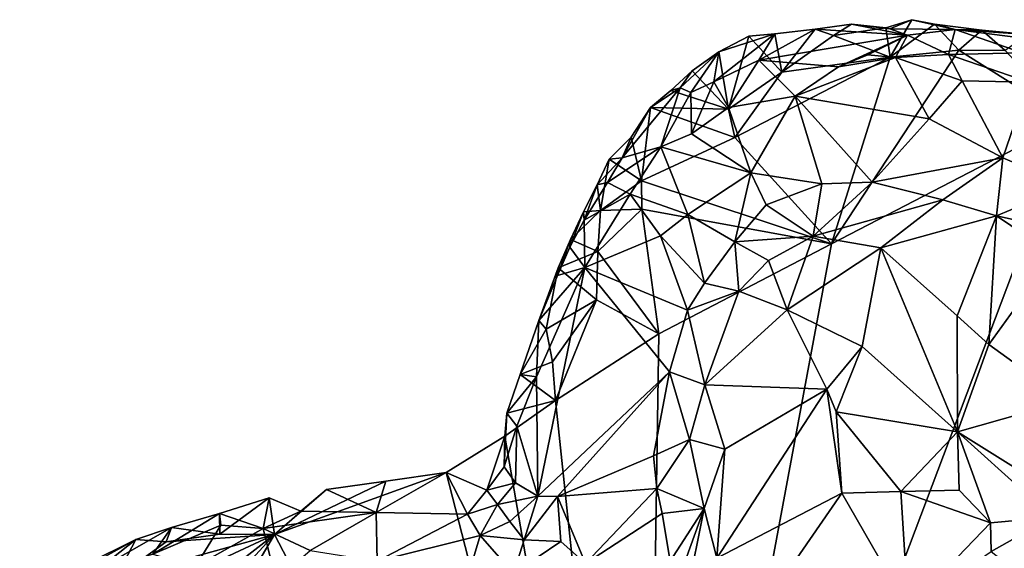
# Model space of a CAD drawing. Units: metres. Extents: x 25.81 to 29.58, y -5.72 to -2.
# Drawn here: x 26.13 to 26.81, y -2.7 to -2.34 of the extents above; entities that cross this region are included whole.
import ezdxf

# ---------------------------------------------------------------- set-up
doc = ezdxf.new("R2010")
doc.units = ezdxf.units.M

msp = doc.modelspace()

# ---------------------------------------------------------------- linework, layer by layer
at = {"layer": '1'}
for points in [[(26.7297, -2.34562, -0.12167), (26.73253, -2.3462, -0.091), (26.74764, -2.33994, -0.11815)], [(26.73278, -2.36577, -0.12545), (26.7297, -2.34562, -0.12167), (26.74764, -2.33994, -0.11815)], [(26.74764, -2.33994, -0.11815), (26.73253, -2.3462, -0.091), (26.77746, -2.34662, -0.09445)], [(26.76317, -2.34312, -0.11497), (26.73278, -2.36577, -0.12545), (26.74764, -2.33994, -0.11815)], [(26.74764, -2.33994, -0.11815), (26.77746, -2.34662, -0.09445), (26.76317, -2.34312, -0.11497)], [(26.65343, -2.34961, -0.10655), (26.6426, -2.36771, -0.06459), (26.68109, -2.34641, -0.10803)], [(26.68109, -2.34641, -0.10803), (26.6426, -2.36771, -0.06459), (26.74465, -2.35069, -0.07386)], [(26.65837, -2.37596, -0.1245), (26.65343, -2.34961, -0.10655), (26.68109, -2.34641, -0.10803)], [(26.65837, -2.37596, -0.1245), (26.68109, -2.34641, -0.10803), (26.69379, -2.35072, -0.12362)], [(26.68109, -2.34641, -0.10803), (26.74465, -2.35069, -0.07386), (26.70613, -2.34305, -0.10952)], [(26.69379, -2.35072, -0.12362), (26.68109, -2.34641, -0.10803), (26.70613, -2.34305, -0.10952)], [(26.69379, -2.35072, -0.12362), (26.70613, -2.34305, -0.10952), (26.7297, -2.34562, -0.12167)], [(26.73278, -2.36577, -0.12545), (26.69379, -2.35072, -0.12362), (26.7297, -2.34562, -0.12167)], [(26.70613, -2.34305, -0.10952), (26.74465, -2.35069, -0.07386), (26.73253, -2.3462, -0.091)], [(26.7297, -2.34562, -0.12167), (26.70613, -2.34305, -0.10952), (26.73253, -2.3462, -0.091)], [(26.77746, -2.34662, -0.09445), (26.73253, -2.3462, -0.091), (26.74465, -2.35069, -0.07386)], [(26.73278, -2.36577, -0.12545), (26.76317, -2.34312, -0.11497), (26.78, -2.36098, -0.12586)], [(26.77746, -2.34662, -0.09445), (26.74465, -2.35069, -0.07386), (26.77271, -2.3639, -0.04678)], [(26.78, -2.36098, -0.12586), (26.76317, -2.34312, -0.11497), (26.79576, -2.34712, -0.11915)], [(26.76317, -2.34312, -0.11497), (26.77746, -2.34662, -0.09445), (26.79576, -2.34712, -0.11915)], [(26.77746, -2.34662, -0.09445), (26.77271, -2.3639, -0.04678), (26.82359, -2.36277, -0.06348)], [(26.79576, -2.34712, -0.11915), (26.77746, -2.34662, -0.09445), (26.82354, -2.34998, -0.10177)], [(26.82354, -2.34998, -0.10177), (26.77746, -2.34662, -0.09445), (26.88522, -2.36047, -0.09475)], [(26.88522, -2.36047, -0.09475), (26.77746, -2.34662, -0.09445), (26.82359, -2.36277, -0.06348)], [(26.78, -2.36098, -0.12586), (26.79576, -2.34712, -0.11915), (26.81175, -2.36117, -0.13027)], [(26.81175, -2.36117, -0.13027), (26.79576, -2.34712, -0.11915), (26.82737, -2.35016, -0.12297)], [(26.79576, -2.34712, -0.11915), (26.82354, -2.34998, -0.10177), (26.82737, -2.35016, -0.12297)], [(26.65343, -2.34961, -0.10655), (26.61509, -2.362, -0.1086), (26.61147, -2.38275, -0.05438)], [(26.65343, -2.34961, -0.10655), (26.61147, -2.38275, -0.05438), (26.6426, -2.36771, -0.06459)], [(26.61509, -2.362, -0.1086), (26.65343, -2.34961, -0.10655), (26.63572, -2.35125, -0.11987)], [(26.62163, -2.40141, -0.12458), (26.61509, -2.362, -0.1086), (26.63572, -2.35125, -0.11987)], [(26.63572, -2.35125, -0.11987), (26.65837, -2.37596, -0.1245), (26.62163, -2.40141, -0.12458)], [(26.63572, -2.35125, -0.11987), (26.65343, -2.34961, -0.10655), (26.65837, -2.37596, -0.1245)], [(26.74465, -2.35069, -0.07386), (26.6426, -2.36771, -0.06459), (26.69732, -2.37236, -0.04497)], [(26.65837, -2.37596, -0.1245), (26.69379, -2.35072, -0.12362), (26.73278, -2.36577, -0.12545)], [(26.74465, -2.35069, -0.07386), (26.69732, -2.37236, -0.04497), (26.71736, -2.364, -0.05379)], [(26.74465, -2.35069, -0.07386), (26.71736, -2.364, -0.05379), (26.73642, -2.36592, -0.04495)], [(26.74465, -2.35069, -0.07386), (26.73642, -2.36592, -0.04495), (26.77271, -2.3639, -0.04678)], [(26.59666, -2.37509, -0.10766), (26.5884, -2.38687, -0.07703), (26.61509, -2.362, -0.1086)], [(26.61509, -2.362, -0.1086), (26.5884, -2.38687, -0.07703), (26.59575, -2.39006, -0.05839)], [(26.61509, -2.362, -0.1086), (26.59575, -2.39006, -0.05839), (26.61147, -2.38275, -0.05438)], [(26.62163, -2.40141, -0.12458), (26.59666, -2.37509, -0.10766), (26.61509, -2.362, -0.1086)], [(26.626, -2.42089, -0.12576), (26.65837, -2.37596, -0.1245), (26.73278, -2.36577, -0.12545)], [(26.626, -2.42089, -0.12576), (26.73278, -2.36577, -0.12545), (26.69237, -2.49411, -0.13252)], [(26.69732, -2.37236, -0.04497), (26.66751, -2.39261, -0.0258), (26.73642, -2.36592, -0.04495)], [(26.73642, -2.36592, -0.04495), (26.66751, -2.39261, -0.0258), (26.75941, -2.40804, 0.00676)], [(26.85642, -2.40898, -0.13239), (26.69237, -2.49411, -0.13252), (26.78, -2.36098, -0.12586)], [(26.69237, -2.49411, -0.13252), (26.73278, -2.36577, -0.12545), (26.78, -2.36098, -0.12586)], [(26.71736, -2.364, -0.05379), (26.69732, -2.37236, -0.04497), (26.73642, -2.36592, -0.04495)], [(26.77271, -2.3639, -0.04678), (26.73642, -2.36592, -0.04495), (26.78226, -2.38198, -0.02026)], [(26.73642, -2.36592, -0.04495), (26.75941, -2.40804, 0.00676), (26.78226, -2.38198, -0.02026)], [(26.82359, -2.36277, -0.06348), (26.77271, -2.3639, -0.04678), (26.82789, -2.38282, -0.02989)], [(26.77271, -2.3639, -0.04678), (26.78226, -2.38198, -0.02026), (26.82789, -2.38282, -0.02989)], [(26.85642, -2.40898, -0.13239), (26.78, -2.36098, -0.12586), (26.81175, -2.36117, -0.13027)], [(26.61147, -2.38275, -0.05438), (26.62172, -2.40025, -0.02824), (26.6426, -2.36771, -0.06459)], [(26.6426, -2.36771, -0.06459), (26.62172, -2.40025, -0.02824), (26.66751, -2.39261, -0.0258)], [(26.6426, -2.36771, -0.06459), (26.66751, -2.39261, -0.0258), (26.69732, -2.37236, -0.04497)], [(26.58208, -2.38861, -0.10988), (26.5884, -2.38687, -0.07703), (26.59666, -2.37509, -0.10766)], [(26.58208, -2.38861, -0.10988), (26.59666, -2.37509, -0.10766), (26.62163, -2.40141, -0.12458)], [(26.626, -2.42089, -0.12576), (26.62163, -2.40141, -0.12458), (26.65837, -2.37596, -0.1245)], [(26.56805, -2.40027, -0.11139), (26.54856, -2.435, -0.07009), (26.5884, -2.38687, -0.07703)], [(26.5884, -2.38687, -0.07703), (26.54856, -2.435, -0.07009), (26.57523, -2.42742, -0.03691)], [(26.56805, -2.40027, -0.11139), (26.5884, -2.38687, -0.07703), (26.58208, -2.38861, -0.10988)], [(26.5884, -2.38687, -0.07703), (26.57523, -2.42742, -0.03691), (26.59575, -2.39006, -0.05839)], [(26.59575, -2.39006, -0.05839), (26.59623, -2.41845, -0.02739), (26.61147, -2.38275, -0.05438)], [(26.59623, -2.41845, -0.02739), (26.62172, -2.40025, -0.02824), (26.61147, -2.38275, -0.05438)], [(26.8102, -2.43497, 0.03421), (26.78226, -2.38198, -0.02026), (26.75941, -2.40804, 0.00676)], [(26.78226, -2.38198, -0.02026), (26.8102, -2.43497, 0.03421), (26.82789, -2.38282, -0.02989)], [(26.82789, -2.38282, -0.02989), (26.8102, -2.43497, 0.03421), (26.85503, -2.45425, 0.04065)], [(26.56805, -2.40027, -0.11139), (26.58208, -2.38861, -0.10988), (26.62163, -2.40141, -0.12458)], [(26.59575, -2.39006, -0.05839), (26.57523, -2.42742, -0.03691), (26.59623, -2.41845, -0.02739)], [(26.62172, -2.40025, -0.02824), (26.63695, -2.44512, 0.01495), (26.66751, -2.39261, -0.0258)], [(26.63695, -2.44512, 0.01495), (26.68585, -2.45277, 0.0338), (26.66751, -2.39261, -0.0258)], [(26.66751, -2.39261, -0.0258), (26.72047, -2.45169, 0.0397), (26.75941, -2.40804, 0.00676)], [(26.72047, -2.45169, 0.0397), (26.66751, -2.39261, -0.0258), (26.68585, -2.45277, 0.0338)], [(26.55484, -2.42081, -0.10473), (26.54856, -2.435, -0.07009), (26.56805, -2.40027, -0.11139)], [(26.56196, -2.45069, -0.12676), (26.55484, -2.42081, -0.10473), (26.56805, -2.40027, -0.11139)], [(26.56196, -2.45069, -0.12676), (26.56805, -2.40027, -0.11139), (26.626, -2.42089, -0.12576)], [(26.56805, -2.40027, -0.11139), (26.62163, -2.40141, -0.12458), (26.626, -2.42089, -0.12576)], [(26.59623, -2.41845, -0.02739), (26.63695, -2.44512, 0.01495), (26.62172, -2.40025, -0.02824)], [(26.75941, -2.40804, 0.00676), (26.72047, -2.45169, 0.0397), (26.8102, -2.43497, 0.03421)], [(26.56422, -3.18309, -0.14025), (26.69237, -2.49411, -0.13252), (26.85642, -2.40898, -0.13239)], [(26.85642, -2.40898, -0.13239), (27.67714, -4.14985, -0.16071), (26.56422, -3.18309, -0.14025)], [(26.55484, -2.42081, -0.10473), (26.53972, -2.43592, -0.10272), (26.54856, -2.435, -0.07009)], [(26.53972, -2.43592, -0.10272), (26.55484, -2.42081, -0.10473), (26.56196, -2.45069, -0.12676)], [(26.56196, -2.45069, -0.12676), (26.626, -2.42089, -0.12576), (26.69237, -2.49411, -0.13252)], [(26.59623, -2.41845, -0.02739), (26.57523, -2.42742, -0.03691), (26.63695, -2.44512, 0.01495)], [(26.53852, -2.45196, -0.06963), (26.554, -2.45987, -0.03851), (26.57523, -2.42742, -0.03691)], [(26.54856, -2.435, -0.07009), (26.53852, -2.45196, -0.06963), (26.57523, -2.42742, -0.03691)], [(26.57523, -2.42742, -0.03691), (26.554, -2.45987, -0.03851), (26.59371, -2.47395, 0.01063)], [(26.57523, -2.42742, -0.03691), (26.59371, -2.47395, 0.01063), (26.63695, -2.44512, 0.01495)], [(26.53147, -2.45353, -0.10163), (26.53852, -2.45196, -0.06963), (26.54856, -2.435, -0.07009)], [(26.53972, -2.43592, -0.10272), (26.53147, -2.45353, -0.10163), (26.54856, -2.435, -0.07009)], [(26.72047, -2.45169, 0.0397), (26.76902, -2.46368, 0.04998), (26.8102, -2.43497, 0.03421)], [(26.8102, -2.43497, 0.03421), (26.76902, -2.46368, 0.04998), (26.80578, -2.47489, 0.05602)], [(26.8102, -2.43497, 0.03421), (26.80578, -2.47489, 0.05602), (26.85503, -2.45425, 0.04065)], [(26.5338, -2.47122, -0.12082), (26.53147, -2.45353, -0.10163), (26.53972, -2.43592, -0.10272)], [(26.56196, -2.45069, -0.12676), (26.5338, -2.47122, -0.12082), (26.53972, -2.43592, -0.10272)], [(26.63695, -2.44512, 0.01495), (26.59371, -2.47395, 0.01063), (26.62592, -2.4926, 0.03806)], [(26.63695, -2.44512, 0.01495), (26.62592, -2.4926, 0.03806), (26.64749, -2.46728, 0.03371)], [(26.63695, -2.44512, 0.01495), (26.64749, -2.46728, 0.03371), (26.68585, -2.45277, 0.0338)], [(26.52195, -2.47195, -0.10565), (26.52238, -2.47787, -0.0768), (26.53147, -2.45353, -0.10163)], [(26.52195, -2.47195, -0.10565), (26.53147, -2.45353, -0.10163), (26.5338, -2.47122, -0.12082)], [(26.53147, -2.45353, -0.10163), (26.52238, -2.47787, -0.0768), (26.53852, -2.45196, -0.06963)], [(26.53852, -2.45196, -0.06963), (26.52238, -2.47787, -0.0768), (26.554, -2.45987, -0.03851)], [(26.5338, -2.47122, -0.12082), (26.56196, -2.45069, -0.12676), (26.56221, -2.47009, -0.12925)], [(26.56221, -2.47009, -0.12925), (26.56196, -2.45069, -0.12676), (26.69237, -2.49411, -0.13252)], [(26.64749, -2.46728, 0.03371), (26.67976, -2.48879, 0.04451), (26.68585, -2.45277, 0.0338)], [(26.68585, -2.45277, 0.0338), (26.67976, -2.48879, 0.04451), (26.72047, -2.45169, 0.0397)], [(26.72047, -2.45169, 0.0397), (26.67976, -2.48879, 0.04451), (26.76902, -2.46368, 0.04998)], [(26.85503, -2.45425, 0.04065), (26.80578, -2.47489, 0.05602), (26.83908, -2.48216, 0.05593)], [(26.52238, -2.47787, -0.0768), (26.52292, -2.5104, -0.05223), (26.554, -2.45987, -0.03851)], [(26.554, -2.45987, -0.03851), (26.52292, -2.5104, -0.05223), (26.57499, -2.48853, -0.00161)], [(26.554, -2.45987, -0.03851), (26.57499, -2.48853, -0.00161), (26.59371, -2.47395, 0.01063)], [(26.64749, -2.46728, 0.03371), (26.62592, -2.4926, 0.03806), (26.67976, -2.48879, 0.04451)], [(26.76902, -2.46368, 0.04998), (26.67976, -2.48879, 0.04451), (26.72624, -2.49683, 0.05045)], [(26.76902, -2.46368, 0.04998), (26.72624, -2.49683, 0.05045), (26.80578, -2.47489, 0.05602)], [(26.51312, -2.49101, -0.10989), (26.51275, -2.49631, -0.08071), (26.52195, -2.47195, -0.10565)], [(26.51275, -2.49631, -0.08071), (26.52238, -2.47787, -0.0768), (26.52195, -2.47195, -0.10565)], [(26.5319, -2.49929, -0.12619), (26.51312, -2.49101, -0.10989), (26.5338, -2.47122, -0.12082)], [(26.51312, -2.49101, -0.10989), (26.52195, -2.47195, -0.10565), (26.5338, -2.47122, -0.12082)], [(26.57374, -2.55581, -0.13429), (26.5319, -2.49929, -0.12619), (26.56221, -2.47009, -0.12925)], [(26.5319, -2.49929, -0.12619), (26.5338, -2.47122, -0.12082), (26.56221, -2.47009, -0.12925)], [(26.57374, -2.55581, -0.13429), (26.56221, -2.47009, -0.12925), (26.69237, -2.49411, -0.13252)], [(26.59371, -2.47395, 0.01063), (26.57499, -2.48853, -0.00161), (26.60523, -2.52107, 0.03215)], [(26.59371, -2.47395, 0.01063), (26.60523, -2.52107, 0.03215), (26.62592, -2.4926, 0.03806)], [(26.80578, -2.47489, 0.05602), (26.72624, -2.49683, 0.05045), (26.7787, -2.54355, 0.05543)], [(26.80578, -2.47489, 0.05602), (26.7787, -2.54355, 0.05543), (26.8005, -2.56314, 0.05684)], [(26.80578, -2.47489, 0.05602), (26.8005, -2.56314, 0.05684), (26.84528, -2.50141, 0.05783)], [(26.80578, -2.47489, 0.05602), (26.84528, -2.50141, 0.05783), (26.83908, -2.48216, 0.05593)], [(26.52238, -2.47787, -0.0768), (26.51275, -2.49631, -0.08071), (26.52292, -2.5104, -0.05223)], [(26.57499, -2.48853, -0.00161), (26.52292, -2.5104, -0.05223), (26.59348, -2.53956, 0.02912)], [(26.57499, -2.48853, -0.00161), (26.59348, -2.53956, 0.02912), (26.60523, -2.52107, 0.03215)], [(26.62592, -2.4926, 0.03806), (26.64904, -2.50557, 0.04256), (26.67976, -2.48879, 0.04451)], [(26.67976, -2.48879, 0.04451), (26.64904, -2.50557, 0.04256), (26.66194, -2.53945, 0.04128)], [(26.67976, -2.48879, 0.04451), (26.66194, -2.53945, 0.04128), (26.72624, -2.49683, 0.05045)], [(26.5047, -2.51048, -0.11429), (26.5041, -2.51576, -0.08469), (26.51312, -2.49101, -0.10989)], [(26.5041, -2.51576, -0.08469), (26.51275, -2.49631, -0.08071), (26.51312, -2.49101, -0.10989)], [(26.5319, -2.49929, -0.12619), (26.5047, -2.51048, -0.11429), (26.51312, -2.49101, -0.10989)], [(26.56422, -3.18309, -0.14025), (26.57374, -2.55581, -0.13429), (26.69237, -2.49411, -0.13252)], [(26.62592, -2.4926, 0.03806), (26.60523, -2.52107, 0.03215), (26.62872, -2.52645, 0.03775)], [(26.62592, -2.4926, 0.03806), (26.62872, -2.52645, 0.03775), (26.64904, -2.50557, 0.04256)], [(26.51275, -2.49631, -0.08071), (26.5041, -2.51576, -0.08469), (26.52292, -2.5104, -0.05223)], [(26.53097, -2.53249, -0.13265), (26.5047, -2.51048, -0.11429), (26.5319, -2.49929, -0.12619)], [(26.53097, -2.53249, -0.13265), (26.5319, -2.49929, -0.12619), (26.57374, -2.55581, -0.13429)], [(26.72624, -2.49683, 0.05045), (26.66194, -2.53945, 0.04128), (26.71346, -2.56453, 0.04281)], [(26.72624, -2.49683, 0.05045), (26.71346, -2.56453, 0.04281), (26.77888, -2.62327, 0.04652)], [(26.72624, -2.49683, 0.05045), (26.77888, -2.62327, 0.04652), (26.7787, -2.54355, 0.05543)], [(26.84528, -2.50141, 0.05783), (26.8005, -2.56314, 0.05684), (26.85407, -2.60202, 0.0581)], [(26.64904, -2.50557, 0.04256), (26.62872, -2.52645, 0.03775), (26.66194, -2.53945, 0.04128)], [(26.49135, -2.54665, -0.09649), (26.48983, -2.58545, -0.08143), (26.52292, -2.5104, -0.05223)], [(26.48983, -2.58545, -0.08143), (26.4906, -2.66752, -0.06732), (26.52292, -2.5104, -0.05223)], [(26.52292, -2.5104, -0.05223), (26.4906, -2.66752, -0.06732), (26.58119, -2.58192, 0.02199)], [(26.5041, -2.51576, -0.08469), (26.49135, -2.54665, -0.09649), (26.52292, -2.5104, -0.05223)], [(26.49645, -2.55269, -0.1289), (26.49135, -2.54665, -0.09649), (26.5047, -2.51048, -0.11429)], [(26.49135, -2.54665, -0.09649), (26.5041, -2.51576, -0.08469), (26.5047, -2.51048, -0.11429)], [(26.49645, -2.55269, -0.1289), (26.5047, -2.51048, -0.11429), (26.53097, -2.53249, -0.13265)], [(26.52292, -2.5104, -0.05223), (26.58119, -2.58192, 0.02199), (26.59348, -2.53956, 0.02912)], [(26.60523, -2.52107, 0.03215), (26.59348, -2.53956, 0.02912), (26.62872, -2.52645, 0.03775)], [(26.59348, -2.53956, 0.02912), (26.60546, -2.59098, 0.04136), (26.62872, -2.52645, 0.03775)], [(26.62872, -2.52645, 0.03775), (26.60546, -2.59098, 0.04136), (26.66194, -2.53945, 0.04128)], [(26.50076, -2.57524, -0.13051), (26.49645, -2.55269, -0.1289), (26.53097, -2.53249, -0.13265)], [(26.50268, -2.60172, -0.13397), (26.50076, -2.57524, -0.13051), (26.53097, -2.53249, -0.13265)], [(26.57374, -2.55581, -0.13429), (26.50268, -2.60172, -0.13397), (26.53097, -2.53249, -0.13265)], [(26.58119, -2.58192, 0.02199), (26.60546, -2.59098, 0.04136), (26.59348, -2.53956, 0.02912)], [(26.60546, -2.59098, 0.04136), (26.68923, -2.5939, 0.04276), (26.66194, -2.53945, 0.04128)], [(26.66194, -2.53945, 0.04128), (26.68923, -2.5939, 0.04276), (26.71346, -2.56453, 0.04281)], [(26.47859, -2.58376, -0.11446), (26.48983, -2.58545, -0.08143), (26.49135, -2.54665, -0.09649)], [(26.47859, -2.58376, -0.11446), (26.49135, -2.54665, -0.09649), (26.49645, -2.55269, -0.1289)], [(26.7787, -2.54355, 0.05543), (26.77888, -2.62327, 0.04652), (26.8005, -2.56314, 0.05684)], [(26.47859, -2.58376, -0.11446), (26.49645, -2.55269, -0.1289), (26.50076, -2.57524, -0.13051)], [(26.56422, -3.18309, -0.14025), (26.50268, -2.60172, -0.13397), (26.57374, -2.55581, -0.13429)], [(26.8005, -2.56314, 0.05684), (26.77888, -2.62327, 0.04652), (26.85407, -2.60202, 0.0581)], [(26.68923, -2.5939, 0.04276), (26.69561, -2.60941, 0.04408), (26.71346, -2.56453, 0.04281)], [(26.69561, -2.60941, 0.04408), (26.77888, -2.62327, 0.04652), (26.71346, -2.56453, 0.04281)], [(26.50268, -2.60172, -0.13397), (26.47859, -2.58376, -0.11446), (26.50076, -2.57524, -0.13051)], [(26.47859, -2.58376, -0.11446), (26.46926, -2.61054, -0.11815), (26.48983, -2.58545, -0.08143)], [(26.46926, -2.61054, -0.11815), (26.47859, -2.58376, -0.11446), (26.50268, -2.60172, -0.13397)], [(26.4906, -2.66752, -0.06732), (26.5041, -2.66768, -0.05196), (26.58119, -2.58192, 0.02199)], [(26.58119, -2.58192, 0.02199), (26.5041, -2.66768, -0.05196), (26.57022, -2.63984, 0.0212)], [(26.58119, -2.58192, 0.02199), (26.57022, -2.63984, 0.0212), (26.59488, -2.62859, 0.03979)], [(26.58119, -2.58192, 0.02199), (26.59488, -2.62859, 0.03979), (26.60546, -2.59098, 0.04136)], [(26.46926, -2.61054, -0.11815), (26.47614, -2.61931, -0.096), (26.48983, -2.58545, -0.08143)], [(26.47614, -2.61931, -0.096), (26.4906, -2.66752, -0.06732), (26.48983, -2.58545, -0.08143)], [(26.60546, -2.59098, 0.04136), (26.59488, -2.62859, 0.03979), (26.61907, -2.63516, 0.04777)], [(26.60546, -2.59098, 0.04136), (26.61907, -2.63516, 0.04777), (26.68923, -2.5939, 0.04276)], [(26.61907, -2.63516, 0.04777), (26.61356, -2.71018, 0.05852), (26.68923, -2.5939, 0.04276)], [(26.68923, -2.5939, 0.04276), (26.61356, -2.71018, 0.05852), (26.69941, -2.66546, 0.05453)], [(26.69561, -2.60941, 0.04408), (26.68923, -2.5939, 0.04276), (26.69941, -2.66546, 0.05453)], [(26.46805, -2.62619, -0.13155), (26.46926, -2.61054, -0.11815), (26.50268, -2.60172, -0.13397)], [(26.56422, -3.18309, -0.14025), (26.46805, -2.62619, -0.13155), (26.50268, -2.60172, -0.13397)], [(26.85407, -2.60202, 0.0581), (26.77888, -2.62327, 0.04652), (26.88783, -2.69131, 0.05682)], [(26.46744, -2.64722, -0.10573), (26.46926, -2.61054, -0.11815), (26.46805, -2.62619, -0.13155)], [(26.46926, -2.61054, -0.11815), (26.46744, -2.64722, -0.10573), (26.47614, -2.61931, -0.096)], [(26.69561, -2.60941, 0.04408), (26.69941, -2.66546, 0.05453), (26.73996, -2.66438, 0.05121)], [(26.69561, -2.60941, 0.04408), (26.73996, -2.66438, 0.05121), (26.77888, -2.62327, 0.04652)], [(26.46744, -2.64722, -0.10573), (26.47533, -2.65835, -0.08844), (26.47614, -2.61931, -0.096)], [(26.47614, -2.61931, -0.096), (26.47533, -2.65835, -0.08844), (26.4906, -2.66752, -0.06732)], [(26.77888, -2.62327, 0.04652), (26.73996, -2.66438, 0.05121), (26.7801, -2.66328, 0.04625)], [(26.77888, -2.62327, 0.04652), (26.7801, -2.66328, 0.04625), (26.80161, -2.68588, 0.04593)], [(26.77888, -2.62327, 0.04652), (26.80161, -2.68588, 0.04593), (26.84397, -2.68201, 0.04967)], [(26.77888, -2.62327, 0.04652), (26.84397, -2.68201, 0.04967), (26.88783, -2.69131, 0.05682)], [(26.42766, -2.6512, -0.13391), (26.46805, -2.62619, -0.13155), (26.56422, -3.18309, -0.14025)], [(26.4557, -2.66344, -0.10894), (26.46805, -2.62619, -0.13155), (26.42766, -2.6512, -0.13391)], [(26.4557, -2.66344, -0.10894), (26.46744, -2.64722, -0.10573), (26.46805, -2.62619, -0.13155)], [(26.57022, -2.63984, 0.0212), (26.57245, -2.66223, 0.02817), (26.59488, -2.62859, 0.03979)], [(26.59488, -2.62859, 0.03979), (26.57245, -2.66223, 0.02817), (26.60486, -2.67592, 0.05174)], [(26.59488, -2.62859, 0.03979), (26.60486, -2.67592, 0.05174), (26.61907, -2.63516, 0.04777)], [(26.61907, -2.63516, 0.04777), (26.60486, -2.67592, 0.05174), (26.61356, -2.71018, 0.05852)], [(26.57022, -2.63984, 0.0212), (26.5041, -2.66768, -0.05196), (26.57245, -2.66223, 0.02817)], [(26.30974, -2.69381, -0.13266), (26.38619, -2.65714, -0.13257), (26.42766, -2.6512, -0.13391)], [(26.30974, -2.69381, -0.13266), (26.42766, -2.6512, -0.13391), (26.56422, -3.18309, -0.14025)], [(26.3795, -2.67881, -0.09288), (26.44233, -2.67976, -0.09304), (26.42766, -2.6512, -0.13391)], [(26.42766, -2.6512, -0.13391), (26.38619, -2.65714, -0.13257), (26.3795, -2.67881, -0.09288)], [(26.44233, -2.67976, -0.09304), (26.4557, -2.66344, -0.10894), (26.42766, -2.6512, -0.13391)], [(26.46744, -2.64722, -0.10573), (26.4557, -2.66344, -0.10894), (26.47533, -2.65835, -0.08844)], [(26.30974, -2.69381, -0.13266), (26.34546, -2.66297, -0.13167), (26.38619, -2.65714, -0.13257)], [(26.38619, -2.65714, -0.13257), (26.34546, -2.66297, -0.13167), (26.3795, -2.67881, -0.09288)], [(26.4557, -2.66344, -0.10894), (26.46293, -2.67315, -0.09089), (26.47533, -2.65835, -0.08844)], [(26.47533, -2.65835, -0.08844), (26.46293, -2.67315, -0.09089), (26.4906, -2.66752, -0.06732)], [(26.34546, -2.66297, -0.13167), (26.30974, -2.69381, -0.13266), (26.32786, -2.67774, -0.10063)], [(26.34546, -2.66297, -0.13167), (26.32786, -2.67774, -0.10063), (26.3795, -2.67881, -0.09288)], [(26.4557, -2.66344, -0.10894), (26.44233, -2.67976, -0.09304), (26.46293, -2.67315, -0.09089)], [(26.5041, -2.66768, -0.05196), (26.52345, -2.71375, -0.01849), (26.57245, -2.66223, 0.02817)], [(26.57245, -2.66223, 0.02817), (26.52345, -2.71375, -0.01849), (26.57604, -2.67937, 0.03526)], [(26.57245, -2.66223, 0.02817), (26.57604, -2.67937, 0.03526), (26.60486, -2.67592, 0.05174)], [(26.69941, -2.66546, 0.05453), (26.74506, -2.74471, 0.05956), (26.73996, -2.66438, 0.05121)], [(26.73996, -2.66438, 0.05121), (26.80161, -2.68588, 0.04593), (26.7801, -2.66328, 0.04625)], [(26.74506, -2.74471, 0.05956), (26.80161, -2.68588, 0.04593), (26.73996, -2.66438, 0.05121)], [(26.27217, -2.6936, -0.13333), (26.27185, -2.6793, -0.11407), (26.30613, -2.66858, -0.1316)], [(26.27185, -2.6793, -0.11407), (26.3019, -2.68978, -0.07611), (26.30613, -2.66858, -0.1316)], [(26.30974, -2.69381, -0.13266), (26.27217, -2.6936, -0.13333), (26.30613, -2.66858, -0.1316)], [(26.30613, -2.66858, -0.1316), (26.3019, -2.68978, -0.07611), (26.32786, -2.67774, -0.10063)], [(26.30974, -2.69381, -0.13266), (26.30613, -2.66858, -0.1316), (26.32786, -2.67774, -0.10063)], [(26.46293, -2.67315, -0.09089), (26.47146, -2.68489, -0.07405), (26.4906, -2.66752, -0.06732)], [(26.47146, -2.68489, -0.07405), (26.48133, -2.69761, -0.05736), (26.4906, -2.66752, -0.06732)], [(26.4906, -2.66752, -0.06732), (26.48133, -2.69761, -0.05736), (26.5041, -2.66768, -0.05196)], [(26.48133, -2.69761, -0.05736), (26.50644, -2.69859, -0.03985), (26.5041, -2.66768, -0.05196)], [(26.50644, -2.69859, -0.03985), (26.52345, -2.71375, -0.01849), (26.5041, -2.66768, -0.05196)], [(26.61356, -2.71018, 0.05852), (26.64439, -2.74537, 0.06283), (26.69941, -2.66546, 0.05453)], [(26.69941, -2.66546, 0.05453), (26.64439, -2.74537, 0.06283), (26.74506, -2.74471, 0.05956)], [(26.32786, -2.67774, -0.10063), (26.3019, -2.68978, -0.07611), (26.3795, -2.67881, -0.09288)], [(26.3795, -2.67881, -0.09288), (26.3019, -2.68978, -0.07611), (26.33423, -2.7049, -0.04779)], [(26.33423, -2.7049, -0.04779), (26.38036, -2.71215, -0.03745), (26.3795, -2.67881, -0.09288)], [(26.3795, -2.67881, -0.09288), (26.38036, -2.71215, -0.03745), (26.44233, -2.67976, -0.09304)], [(26.46293, -2.67315, -0.09089), (26.44233, -2.67976, -0.09304), (26.45115, -2.69462, -0.06826)], [(26.46293, -2.67315, -0.09089), (26.45115, -2.69462, -0.06826), (26.47146, -2.68489, -0.07405)], [(26.57604, -2.67937, 0.03526), (26.58153, -2.71226, 0.0454), (26.60486, -2.67592, 0.05174)], [(26.58153, -2.71226, 0.0454), (26.58625, -2.72795, 0.05021), (26.60486, -2.67592, 0.05174)], [(26.58625, -2.72795, 0.05021), (26.59318, -2.73425, 0.05392), (26.60486, -2.67592, 0.05174)], [(26.60486, -2.67592, 0.05174), (26.59318, -2.73425, 0.05392), (26.61356, -2.71018, 0.05852)], [(26.23886, -2.68906, -0.11164), (26.22619, -2.70744, -0.06985), (26.27185, -2.6793, -0.11407)], [(26.27185, -2.6793, -0.11407), (26.22619, -2.70744, -0.06985), (26.27283, -2.68748, -0.08844)], [(26.27217, -2.6936, -0.13333), (26.23886, -2.68906, -0.11164), (26.27185, -2.6793, -0.11407)], [(26.27185, -2.6793, -0.11407), (26.27283, -2.68748, -0.08844), (26.3019, -2.68978, -0.07611)], [(26.44233, -2.67976, -0.09304), (26.38036, -2.71215, -0.03745), (26.45115, -2.69462, -0.06826)], [(26.45115, -2.69462, -0.06826), (26.48133, -2.69761, -0.05736), (26.47146, -2.68489, -0.07405)], [(26.57604, -2.67937, 0.03526), (26.52345, -2.71375, -0.01849), (26.58153, -2.71226, 0.0454)], [(26.80161, -2.68588, 0.04593), (26.80213, -2.70561, 0.04891), (26.84397, -2.68201, 0.04967)], [(26.80213, -2.70561, 0.04891), (26.84255, -2.73746, 0.0451), (26.84397, -2.68201, 0.04967)], [(26.21451, -2.69734, -0.1122), (26.18824, -2.71815, -0.07181), (26.23886, -2.68906, -0.11164)], [(26.23886, -2.68906, -0.11164), (26.18824, -2.71815, -0.07181), (26.22619, -2.70744, -0.06985)], [(26.21451, -2.69734, -0.1122), (26.23886, -2.68906, -0.11164), (26.23524, -2.69885, -0.13469)], [(26.27283, -2.68748, -0.08844), (26.22619, -2.70744, -0.06985), (26.25552, -2.71591, -0.04857)], [(26.23524, -2.69885, -0.13469), (26.23886, -2.68906, -0.11164), (26.27217, -2.6936, -0.13333)], [(26.27283, -2.68748, -0.08844), (26.25552, -2.71591, -0.04857), (26.3019, -2.68978, -0.07611)], [(26.3019, -2.68978, -0.07611), (26.25552, -2.71591, -0.04857), (26.31054, -2.72529, -0.02879)], [(26.3019, -2.68978, -0.07611), (26.31054, -2.72529, -0.02879), (26.33423, -2.7049, -0.04779)], [(26.80161, -2.68588, 0.04593), (26.74506, -2.74471, 0.05956), (26.80213, -2.70561, 0.04891)], [(26.13467, -2.88434, -0.13512), (26.15059, -2.818, -0.13552), (26.30974, -2.69381, -0.13266)], [(26.15694, -2.95412, -0.1368), (26.13467, -2.88434, -0.13512), (26.30974, -2.69381, -0.13266)], [(26.15059, -2.818, -0.13552), (26.2024, -2.74394, -0.13574), (26.30974, -2.69381, -0.13266)], [(26.15694, -2.95412, -0.1368), (26.30974, -2.69381, -0.13266), (26.56422, -3.18309, -0.14025)], [(26.18043, -2.71421, -0.09758), (26.18824, -2.71815, -0.07181), (26.21451, -2.69734, -0.1122)], [(26.18919, -2.71134, -0.13047), (26.18043, -2.71421, -0.09758), (26.21451, -2.69734, -0.1122)], [(26.20058, -2.72398, -0.136), (26.18919, -2.71134, -0.13047), (26.21451, -2.69734, -0.1122)], [(26.2024, -2.74394, -0.13574), (26.20058, -2.72398, -0.136), (26.30974, -2.69381, -0.13266)], [(26.20058, -2.72398, -0.136), (26.23524, -2.69885, -0.13469), (26.30974, -2.69381, -0.13266)], [(26.20058, -2.72398, -0.136), (26.21451, -2.69734, -0.1122), (26.23524, -2.69885, -0.13469)], [(26.23524, -2.69885, -0.13469), (26.27217, -2.6936, -0.13333), (26.30974, -2.69381, -0.13266)], [(26.38036, -2.71215, -0.03745), (26.43665, -2.74294, -0.00885), (26.45115, -2.69462, -0.06826)], [(26.45115, -2.69462, -0.06826), (26.43665, -2.74294, -0.00885), (26.47386, -2.72059, -0.03597)], [(26.45115, -2.69462, -0.06826), (26.47386, -2.72059, -0.03597), (26.48133, -2.69761, -0.05736)], [(26.48133, -2.69761, -0.05736), (26.47386, -2.72059, -0.03597), (26.50644, -2.69859, -0.03985)], [(26.50644, -2.69859, -0.03985), (26.47386, -2.72059, -0.03597), (26.52345, -2.71375, -0.01849)]]:
    msp.add_3dface(points, dxfattribs=at)

doc.saveas('drawing.dxf')
